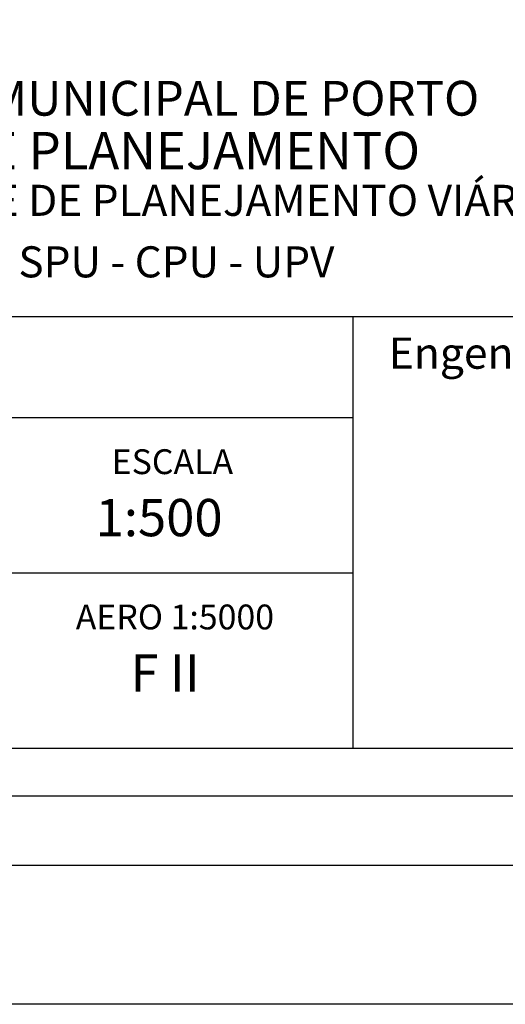
# Model space of a CAD drawing. Extents: x 179499 to 179603, y 1671638 to 1671785.
# Drawn here: x 179549 to 179566, y 1671638 to 1671674 of the extents above; entities that cross this region are included whole.
import ezdxf

# ---------------------------------------------------------------- set-up
doc = ezdxf.new("R2010")
doc.units = 0
doc.header["$LTSCALE"] = 5
doc.header["$MEASUREMENT"] = 0
doc.layers.get('0').update_dxf_attribs({"linetype": 'CONTINUOUS'})
doc.layers.get('DEFPOINTS').update_dxf_attribs({"linetype": 'CONTINUOUS'})
doc.layers.add('T-DIM', color=1, linetype='CONTINUOUS')
doc.layers.add('T-TEXTP', color=7, linetype='CONTINUOUS')

msp = doc.modelspace()

# ---------------------------------------------------------------- linework, layer by layer
msp.add_lwpolyline([(179503.74, 1671781.805), (179597.624, 1671781.805), (179597.624, 1671643.306), (179503.74, 1671643.306)], close=True)
at = {"layer": 'DEFPOINTS'}
msp.add_lwpolyline([(179498.74, 1671785.03), (179602.624, 1671785.03), (179602.624, 1671638.306), (179498.74, 1671638.306)], close=True, dxfattribs=at)
at = {"layer": 'T-DIM'}
msp.add_lwpolyline([(179506.24, 1671779.305), (179595.124, 1671779.305), (179595.124, 1671645.806), (179506.24, 1671645.806)], close=True, dxfattribs=at)
at = {"layer": 'T-TEXTP'}
for p, q in [((179510.9, 1671663.078), (179593.109, 1671663.078)), ((179560.757, 1671647.527), (179560.757, 1671663.078)), ((179560.757, 1671659.432), (179510.9, 1671659.432)), ((179560.757, 1671653.838), (179510.9, 1671653.838)), ((179593.109, 1671647.527), (179510.9, 1671647.527))]:
    msp.add_line(p, q, dxfattribs=at)

# ---------------------------------------------------------------- texts
at = {"layer": 'T-TEXTP', "attachment_point": 1}
for s, insert, char_height in [('{\\fArial|b0|i0|c0|p34;\\H1.12x;PREFEITURA MUNICIPAL DE PORTO ALEGRE}', (179537.234, 1671671.572), 1.11877), ('{\\fArial|b1|i0|c0|p34;\\H1.034x;SECRETARIA DE PLANEJAMENTO MUNICIPAL}', (179535.306, 1671669.732), 1.29778), ('{\\fArial|b0|i0|c0|p34;UNIDADE DE PLANEJAMENTO VIÁRIO}', (179542.128, 1671667.828), 1.11877), ('{\\fArial|b0|i0|c0|p34;SPM - SPU - CPU - UPV}', (179544.366, 1671665.612), 1.11877), ('{\\fArial|b0|i0|c0|p34;Engenheiro / Arquiteto:}', (179562.041, 1671662.327), 1.125), ('{\\fArial|b0|i0|c0|p34;ESCALA}', (179552.057, 1671658.301), 0.89502), ('{\\fArial|b0|i0|c0|p34;1:500}', (179551.478, 1671656.511), 1.34253), ('{\\fArial|b0|i0|c0|p34;AERO 1:5000}', (179550.762, 1671652.707), 0.89502), ('{\\fArial|b0|i0|c0|p34;F II}', (179552.73, 1671650.917), 1.34253)]:
    msp.add_mtext(s, dxfattribs=dict(at, insert=insert, char_height=char_height))

doc.saveas('drawing.dxf')
